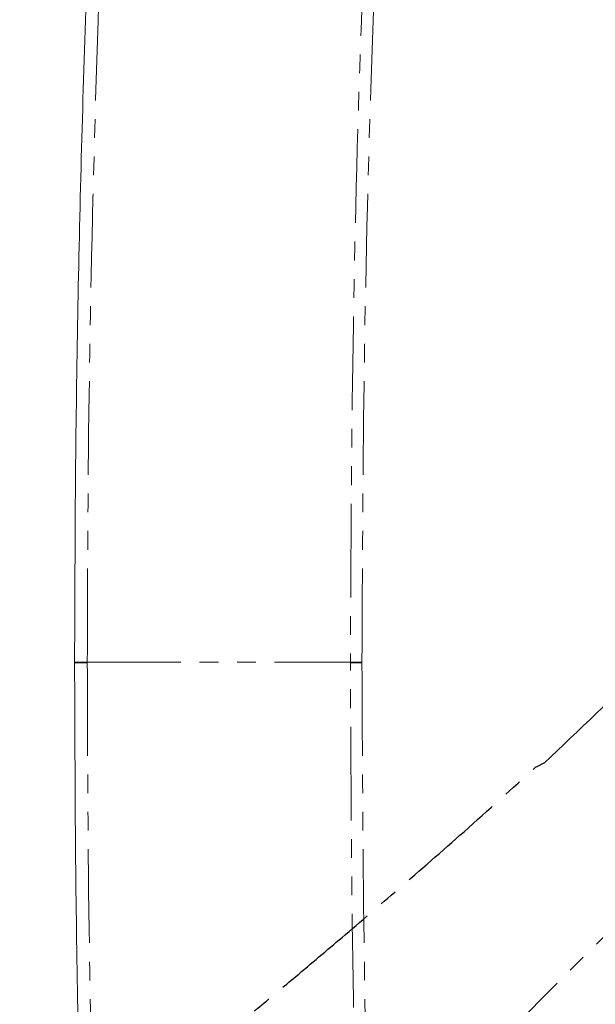
# Model space of a CAD drawing. Units: millimetres. Extents: x 275 to 658, y 50 to 334.
# Drawn here: x 494 to 533, y 158 to 225 of the extents above; entities that cross this region are included whole.
import ezdxf

# ---------------------------------------------------------------- set-up
doc = ezdxf.new("R2010")
doc.units = ezdxf.units.MM
doc.header["$PDSIZE"] = -1
doc.linetypes.add('CENTER2', pattern=[1.125, 0.75, -0.125, 0.125, -0.125])
doc.linetypes.add('PHANTOM', pattern=[12.7, 6.35, -1.27, 1.27, -1.27, 1.27, -1.27])
doc.layers.add('_____1', color=160, linetype='Continuous')
doc.layers.add('AM_5', color=3, linetype='Continuous', lineweight=25)
doc.styles.add('GB_ENGINEERNG', font='gbenor.shx', dxfattribs={"bigfont": 'gbcbig.shx'})
doc.dimstyles.new('GB-5$2', dxfattribs={"dimtxt": 3, "dimasz": 3, "dimexe": 1, "dimexo": 0.5, "dimgap": 1.25, "dimtad": 2, "dimdsep": 46, "dimtxsty": 'GB_ENGINEERNG', "dimcen": 5, "dimazin": 2, "dimtfac": 0.7, "dimtmove": 0, "dimatfit": 3, "dimfxl": 0, "dimtzin": 0, "dimarcsym": 0})

# ---------------------------------------------------------------- blocks, each defined once
blk = doc.blocks.new('*D158')
at = {"layer": 'AM_5', "color": 0, "lineweight": -2}
for p, q in [((497.715, 126.822), (493.862, 122.97)), ((570.085, 95.747), (570.085, 91.392))]:
    blk.add_line(p, q, dxfattribs=at)
blk.add_arc((570.085, 199.177), 106.785, 226.60377, 268.39028, dxfattribs=at)
for points in [[(496.371, 121.227), (497.068, 121.944), (494.569, 123.677)], [(567.092, 92.935), (567.078, 91.935), (570.085, 92.392)]]:
    blk.add_solid(points, dxfattribs=at)
at = {"layer": 'DEFPOINTS', "color": 0, "lineweight": -3}
for p in [(570.085, 263.261), (570.093, 199.185), (498.069, 127.176), (570.085, 96.247), (542.444, 96.032)]:
    blk.add_point(p, dxfattribs=at)
at = {"layer": 'AM_5', "color": 0, "lineweight": -2, "insert": (525.946, 97.293), "char_height": 6, "attachment_point": 5, "rotation": 336.57648, "style": 'GB_ENGINEERNG'}
blk.add_mtext('45%%D', dxfattribs=at)

msp = doc.modelspace()

# ---------------------------------------------------------------- linework, layer by layer
at = {"color": 7, "linetype": 'PHANTOM', "lineweight": 0}
for p, q in [((497.585, 181.192), (498.446, 181.192)), ((516.291, 181.192), (517.074, 181.192))]:
    msp.add_line(p, q, dxfattribs=at)
at = {"color": 7, "linetype": 'Continuous', "lineweight": 15}
for points in [[(499.969, 259.314), (499.569, 252.218), (498.77, 238.025), (498.026, 216.714), (497.639, 197.768), (497.601, 185.926), (497.585, 181.192)], [(499.969, 103.07), (499.569, 110.167), (498.77, 124.36), (498.026, 145.671), (497.639, 164.617), (497.601, 176.459), (497.585, 181.192)]]:
    msp.add_open_spline(points, degree=3, knots=[0, 0, 0, 0, 0.272775, 0.545551, 0.818326, 1, 1, 1, 1], dxfattribs=at)
at = {"color": 7, "linetype": 'PHANTOM', "lineweight": 0}
for points, knots in [([(498.446, 181.192), (498.462, 185.923), (498.5, 197.756), (498.886, 216.69), (499.629, 237.987), (500.427, 252.17), (500.827, 259.262)], [0, 0, 0, 0, 0.181673, 0.454448, 0.727223, 1, 1, 1, 1]), ([(517.767, 242.704), (517.46, 235.605), (516.848, 221.405), (516.377, 200.897), (516.319, 187.491), (516.291, 181.192)], [0, 0, 0, 0, 0.3464547, 0.6929149, 1, 1, 1, 1]), ([(517.074, 181.192), (517.103, 187.487), (517.164, 200.884), (517.644, 221.379), (518.259, 235.57), (518.567, 242.666)], [0, 0, 0, 0, 0.3070838, 0.6535423, 1, 1, 1, 1]), ([(498.446, 181.192), (498.462, 176.462), (498.5, 164.628), (498.886, 145.695), (499.629, 124.398), (500.427, 110.215), (500.827, 103.123)], [0, 0, 0, 0, 0.181673, 0.454448, 0.727224, 1, 1, 1, 1]), ([(498.446, 181.192), (499.703, 181.192), (502.233, 181.192), (505.944, 181.192), (509.656, 181.192), (513.248, 181.192), (515.281, 181.192), (516.291, 181.192)], [0, 0, 0, 0, 0.1835586, 0.3693369, 0.5579231, 0.7804803, 1, 1, 1, 1]), ([(517.767, 119.68), (517.46, 126.78), (516.848, 140.98), (516.377, 161.488), (516.319, 174.894), (516.291, 181.192)], [0, 0, 0, 0, 0.346455, 0.692915, 1, 1, 1, 1]), ([(517.074, 181.192), (517.103, 174.898), (517.164, 161.501), (517.644, 141.005), (518.259, 126.814), (518.567, 119.719)], [0, 0, 0, 0, 0.307084, 0.653542, 1, 1, 1, 1])]:
    msp.add_open_spline(points, degree=3, knots=knots, dxfattribs=at)
at = {"layer": '_____1', "color": 7}
for points in [[(497.584, 181.164), (497.584, 181.164), (497.654, 181.164), (497.725, 181.164), (497.83, 181.164), (497.972, 181.164), (498.113, 181.164), (498.254, 181.164), (498.43, 181.164)], [(516.281, 181.164), (516.351, 181.164), (516.457, 181.164), (516.528, 181.164), (516.634, 181.164), (516.74, 181.164), (516.845, 181.164), (516.951, 181.164), (517.057, 181.164)]]:
    msp.add_lwpolyline(points, dxfattribs=at)
at = {"layer": 'AM_5', "color": 7, "linetype": 'CENTER2', "ltscale": 10}
for p, q in [((570.093, 199.185), (498.069, 127.176)), ((529.447, 174.357), (528.877, 174.074))]:
    msp.add_line(p, q, dxfattribs=at)
for points, knots in [([(529.447, 174.357), (531.787, 176.576), (536.472, 181.02), (544.007, 188.931), (550.483, 196.509), (556.119, 203.518), (559.262, 206.788), (560.837, 208.425)], [0, 0, 0, 0, 0.211545, 0.423582, 0.709971, 0.85475, 1, 1, 1, 1]), ([(494.177, 145.04), (495.417, 146.002), (497.804, 147.853), (501.145, 150.502), (504.052, 152.837), (506.459, 154.793), (508.429, 156.41), (510.418, 158.056), (512.818, 160.06), (515.956, 162.711), (519.762, 165.981), (524.165, 169.813), (527.25, 172.611), (528.871, 174.081)], [0, 0, 0, 0, 0.104078, 0.200372, 0.282782, 0.351307, 0.405946, 0.451731, 0.522415, 0.613172, 0.724012, 0.854954, 1, 1, 1, 1])]:
    msp.add_open_spline(points, degree=3, knots=knots, dxfattribs=at)

# ---------------------------------------------------------------- dimensions: what is measured, and where the dimension line sits
at = {"layer": 'AM_5', "color": 7}
dim = msp.add_angular_dim_2l(base=(542.444, 96.032), line1=((570.085, 96.247), (570.085, 263.261)), line2=((570.093, 199.185), (498.069, 127.176)), dimstyle='GB-5$2', override={"dimtxt": 6, "dimadec": 0}, dxfattribs=at)
dim.commit()
dim.dimension.update_dxf_attribs({"geometry": '*D158', "text_midpoint": (527.636, 101.192), "dimtype": 162})

doc.saveas('drawing.dxf')
